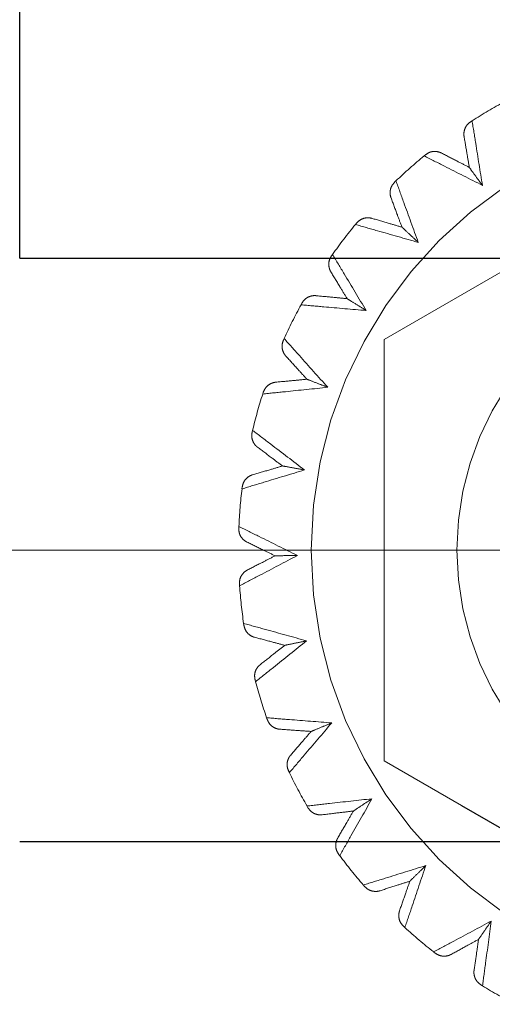
# Model space of a CAD drawing. Units: millimetres. Extents: x 3814 to 5494, y 3028 to 4216.
# Drawn here: x 4165 to 4172, y 3168 to 3181 of the extents above; entities that cross this region are included whole.
import ezdxf

# ---------------------------------------------------------------- set-up
doc = ezdxf.new("R2010")
doc.units = ezdxf.units.MM
doc.header["$LTSCALE"] = 10
doc.header["$PDMODE"] = 2
doc.linetypes.add('CENTER', pattern=[7, 4, -1, 1, -1])
doc.linetypes.add('HIDDEN', pattern=[9.525, 6.35, -3.175])
for name, color, linetype, lineweight in [('AM_0', 7, 'Continuous', 50), ('AM_5', 92, 'Continuous', 25), ('CSLAYER1', 7, 'Continuous', 13)]:
    doc.layers.add(name, color=color, linetype=linetype, lineweight=lineweight)
doc.styles.get("Standard").update_dxf_attribs({"font": 'ISOCP.SHX', "bigfont": 'EXTFONT.SHX'})
doc.dimstyles.new('AM_ISO$0', dxfattribs={"dimtxt": 3.5, "dimasz": 3.5, "dimexe": 1, "dimexo": 1, "dimgap": 1.5, "dimtad": 1, "dimdsep": 46, "dimtxsty": 'STANDARD', "dimcen": 0, "dimclrd": 256, "dimclre": 256, "dimclrt": 5, "dimadec": 0, "dimazin": 2, "dimtp": 0.1, "dimtm": 0.1, "dimtfac": 0.71, "dimtmove": 0, "dimatfit": 3, "dimfxl": 1, "dimlwd": -1, "dimlwe": -1, "dimarcsym": 0})

# ---------------------------------------------------------------- blocks, each defined once
blk = doc.blocks.new('*D122')
at = {"layer": 'AM_5', "linetype": 'ByBlock'}
for p, q in [((4152.878, 3198.186), (4152.878, 3267.358)), ((4165.378, 3178.186), (4165.378, 3267.358)), ((4138.878, 3263.358), (4085.698, 3263.358)), ((4165.378, 3263.358), (4152.878, 3263.358)), ((4179.378, 3263.358), (4193.378, 3263.358))]:
    blk.add_line(p, q, dxfattribs=at)
at = {"layer": 'AM_5'}
for points in [[(4138.878, 3265.691), (4138.878, 3261.025), (4152.878, 3263.358)], [(4179.378, 3265.691), (4179.378, 3261.025), (4165.378, 3263.358)]]:
    blk.add_solid(points, dxfattribs=at)
at = {"layer": 'Defpoints', "color": 0}
for p in [(4152.878, 3263.358), (4152.878, 3194.186), (4165.378, 3174.186)]:
    blk.add_point(p, dxfattribs=at)
at = {"layer": 'AM_5', "color": 5, "insert": (4105.288, 3276.36), "char_height": 14, "attachment_point": 5}
blk.add_mtext('12.5', dxfattribs=at)
blk = doc.blocks.new('*D126')
at = {"layer": 'AM_5', "linetype": 'ByBlock'}
for p, q in [((4165.378, 3178.186), (4165.378, 3267.358)), ((4485.378, 3178.186), (4485.378, 3267.358)), ((4471.378, 3263.358), (4179.378, 3263.358))]:
    blk.add_line(p, q, dxfattribs=at)
at = {"layer": 'AM_5'}
for points in [[(4179.378, 3265.691), (4179.378, 3261.025), (4165.378, 3263.358)], [(4471.378, 3265.691), (4471.378, 3261.025), (4485.378, 3263.358)]]:
    blk.add_solid(points, dxfattribs=at)
at = {"layer": 'Defpoints', "color": 0}
for p in [(4165.378, 3263.358), (4165.378, 3174.186), (4485.378, 3174.186)]:
    blk.add_point(p, dxfattribs=at)
at = {"layer": 'AM_5', "color": 5, "insert": (4325.378, 3276.36), "char_height": 14, "attachment_point": 5}
blk.add_mtext('320', dxfattribs=at)

msp = doc.modelspace()

# ---------------------------------------------------------------- linework, layer by layer
at = {"ltscale": 0.5}
msp.add_line((4165.378, 3178.186), (4485.378, 3178.186), dxfattribs=at)
at = {"linetype": 'Continuous'}
msp.add_line((4485.378, 3170.186), (4165.378, 3170.186), dxfattribs=at)
at = {"layer": 'AM_0', "color": 7, "linetype": 'HIDDEN', "lineweight": 18}
for p, q in [((4171.563, 3180.056), (4171.585, 3180.07)), ((4175.378, 3179.959), (4170.378, 3177.073)), ((4170.927, 3179.589), (4170.947, 3179.605)), ((4170.522, 3179.228), (4170.54, 3179.246)), ((4169.985, 3178.649), (4170.001, 3178.669)), ((4169.655, 3178.217), (4169.67, 3178.239)), ((4169.238, 3177.548), (4169.25, 3177.57)), ((4168.996, 3177.062), (4169.006, 3177.085)), ((4170.378, 3177.073), (4170.378, 3171.299)), ((4168.712, 3176.325), (4168.72, 3176.35)), ((4168.567, 3175.802), (4168.573, 3175.827)), ((4168.428, 3175.025), (4168.431, 3175.051)), ((4168.384, 3174.484), (4168.385, 3174.51)), ((4168.395, 3173.695), (4168.393, 3173.72)), ((4168.454, 3173.155), (4168.45, 3173.18)), ((4168.614, 3172.382), (4168.608, 3172.407)), ((4168.774, 3171.863), (4168.766, 3171.888)), ((4170.378, 3171.299), (4171.44, 3170.686)), ((4169.078, 3171.135), (4169.067, 3171.158)), ((4169.333, 3170.655), (4169.32, 3170.678)), ((4169.769, 3169.997), (4169.754, 3170.018)), ((4170.111, 3169.575), (4170.094, 3169.595)), ((4170.663, 3169.012), (4170.644, 3169.029)), ((4171.078, 3168.662), (4171.058, 3168.678)), ((4171.728, 3168.213), (4171.706, 3168.226))]:
    msp.add_line(p, q, dxfattribs=at)
at = {"layer": 'AM_0', "color": 7, "linetype": 'Continuous', "lineweight": 25}
msp.add_line((4171.44, 3170.686), (4175.378, 3168.412), dxfattribs=at)
at = {"layer": 'AM_0', "color": 7, "linetype": 'HIDDEN', "lineweight": 18}
for radius in [6, 4]:
    msp.add_circle((4175.378, 3174.186), radius, dxfattribs=at)
for start, end in [(118.5713, 122.805), (129.4804, 133.7141), (140.3895, 144.6232), (151.2986, 155.5323), (162.2077, 166.4414), (173.1168, 177.3505), (184.0259, 188.2596), (194.935, 199.1687), (205.8441, 210.0778), (216.7532, 220.9869), (227.6622, 231.8959), (238.5713, 242.805)]:
    msp.add_arc((4175.378, 3174.186), 7, start, end, dxfattribs=at)
for points, knots in [([(4171.563, 3180.056), (4171.546, 3180.041), (4171.511, 3180.013), (4171.48, 3179.953), (4171.471, 3179.9), (4171.473, 3179.867), (4171.475, 3179.856), (4171.475, 3179.855)], [0, 0, 0, 0, 0.278229, 0.555771, 0.851355, 0.986585, 1, 1, 1, 1]), ([(4171.585, 3180.07), (4171.602, 3179.967), (4171.649, 3179.673), (4171.696, 3179.377), (4171.727, 3179.185)], [0, 0, 0, 0, 0.350128, 1, 1, 1, 1]), ([(4171.727, 3179.185), (4171.696, 3179.377), (4171.649, 3179.673), (4171.602, 3179.967), (4171.585, 3180.07)], [0, 0, 0, 0, 0.649872, 1, 1, 1, 1]), ([(4171.547, 3179.431), (4171.537, 3179.491), (4171.513, 3179.632), (4171.489, 3179.773), (4171.475, 3179.855)], [0, 0, 0, 0, 0.422067, 1, 1, 1, 1]), ([(4171.727, 3179.185), (4171.553, 3179.272), (4171.285, 3179.408), (4171.02, 3179.542), (4170.927, 3179.589)], [0, 0, 0, 0, 0.649874, 1, 1, 1, 1]), ([(4170.927, 3179.589), (4171.02, 3179.542), (4171.285, 3179.408), (4171.553, 3179.272), (4171.727, 3179.185)], [0, 0, 0, 0, 0.350126, 1, 1, 1, 1]), ([(4171.165, 3179.628), (4171.164, 3179.629), (4171.154, 3179.634), (4171.123, 3179.646), (4171.07, 3179.654), (4171.003, 3179.643), (4170.966, 3179.618), (4170.947, 3179.605)], [0, 0, 0, 0, 0.01341, 0.148638, 0.444237, 0.721773, 1, 1, 1, 1]), ([(4171.165, 3179.628), (4171.239, 3179.59), (4171.365, 3179.525), (4171.493, 3179.459), (4171.547, 3179.431)], [0, 0, 0, 0, 0.577931, 1, 1, 1, 1]), ([(4171.727, 3179.185), (4171.726, 3179.185), (4171.696, 3179.227), (4171.633, 3179.313), (4171.563, 3179.409), (4171.55, 3179.427), (4171.547, 3179.431)], [0, 0, 0, 0, 0.005986, 0.369716, 0.828563, 1, 1, 1, 1]), ([(4170.522, 3179.228), (4170.507, 3179.21), (4170.478, 3179.176), (4170.459, 3179.112), (4170.46, 3179.057), (4170.469, 3179.025), (4170.473, 3179.015), (4170.473, 3179.014)], [0, 0, 0, 0, 0.278242, 0.555778, 0.851358, 0.986582, 1, 1, 1, 1]), ([(4170.54, 3179.246), (4170.576, 3179.148), (4170.678, 3178.869), (4170.78, 3178.587), (4170.847, 3178.403)], [0, 0, 0, 0, 0.350127, 1, 1, 1, 1]), ([(4170.847, 3178.403), (4170.78, 3178.587), (4170.678, 3178.869), (4170.576, 3179.148), (4170.54, 3179.246)], [0, 0, 0, 0, 0.649873, 1, 1, 1, 1]), ([(4170.623, 3178.612), (4170.602, 3178.668), (4170.552, 3178.803), (4170.502, 3178.936), (4170.473, 3179.014)], [0, 0, 0, 0, 0.422067, 1, 1, 1, 1]), ([(4170.847, 3178.403), (4170.659, 3178.457), (4170.371, 3178.539), (4170.085, 3178.62), (4169.985, 3178.649)], [0, 0, 0, 0, 0.649871, 1, 1, 1, 1]), ([(4169.985, 3178.649), (4170.085, 3178.62), (4170.371, 3178.539), (4170.659, 3178.457), (4170.847, 3178.403)], [0, 0, 0, 0, 0.350129, 1, 1, 1, 1]), ([(4170.211, 3178.733), (4170.21, 3178.733), (4170.2, 3178.736), (4170.167, 3178.742), (4170.113, 3178.74), (4170.05, 3178.716), (4170.017, 3178.685), (4170.001, 3178.669)], [0, 0, 0, 0, 0.013408, 0.148636, 0.44422, 0.721759, 1, 1, 1, 1]), ([(4170.211, 3178.733), (4170.291, 3178.709), (4170.428, 3178.669), (4170.565, 3178.629), (4170.623, 3178.612)], [0, 0, 0, 0, 0.577929, 1, 1, 1, 1]), ([(4170.847, 3178.403), (4170.846, 3178.404), (4170.808, 3178.439), (4170.731, 3178.512), (4170.643, 3178.593), (4170.627, 3178.608), (4170.623, 3178.612)], [0, 0, 0, 0, 0.005985, 0.369718, 0.828565, 1, 1, 1, 1]), ([(4169.655, 3178.217), (4169.644, 3178.198), (4169.622, 3178.159), (4169.616, 3178.092), (4169.627, 3178.039), (4169.642, 3178.009), (4169.647, 3177.999), (4169.648, 3177.998)], [0, 0, 0, 0, 0.27824, 0.555776, 0.851364, 0.986587, 1, 1, 1, 1]), ([(4169.67, 3178.239), (4169.724, 3178.149), (4169.877, 3177.894), (4170.031, 3177.637), (4170.131, 3177.47)], [0, 0, 0, 0, 0.350129, 1, 1, 1, 1]), ([(4170.131, 3177.47), (4170.031, 3177.637), (4169.877, 3177.894), (4169.724, 3178.149), (4169.67, 3178.239)], [0, 0, 0, 0, 0.649871, 1, 1, 1, 1]), ([(4169.871, 3177.632), (4169.84, 3177.683), (4169.765, 3177.806), (4169.691, 3177.928), (4169.648, 3177.998)], [0, 0, 0, 0, 0.422063, 1, 1, 1, 1]), ([(4170.131, 3177.47), (4169.936, 3177.486), (4169.638, 3177.512), (4169.341, 3177.539), (4169.238, 3177.548)], [0, 0, 0, 0, 0.649873, 1, 1, 1, 1]), ([(4169.238, 3177.548), (4169.341, 3177.539), (4169.638, 3177.512), (4169.936, 3177.486), (4170.131, 3177.47)], [0, 0, 0, 0, 0.350127, 1, 1, 1, 1]), ([(4169.444, 3177.673), (4169.443, 3177.673), (4169.432, 3177.674), (4169.399, 3177.674), (4169.346, 3177.661), (4169.288, 3177.626), (4169.263, 3177.589), (4169.25, 3177.57)], [0, 0, 0, 0, 0.013407, 0.148631, 0.444225, 0.721773, 1, 1, 1, 1]), ([(4169.444, 3177.673), (4169.526, 3177.665), (4169.669, 3177.651), (4169.811, 3177.638), (4169.871, 3177.632)], [0, 0, 0, 0, 0.577939, 1, 1, 1, 1]), ([(4170.131, 3177.47), (4170.13, 3177.47), (4170.086, 3177.498), (4169.996, 3177.554), (4169.895, 3177.617), (4169.876, 3177.629), (4169.871, 3177.632)], [0, 0, 0, 0, 0.005983, 0.369719, 0.828564, 1, 1, 1, 1]), ([(4168.996, 3177.062), (4168.988, 3177.04), (4168.974, 3176.998), (4168.981, 3176.931), (4169.002, 3176.881), (4169.022, 3176.854), (4169.029, 3176.846), (4169.03, 3176.845)], [0, 0, 0, 0, 0.278238, 0.555773, 0.851353, 0.986591, 1, 1, 1, 1]), ([(4169.006, 3177.085), (4169.076, 3177.008), (4169.274, 3176.786), (4169.474, 3176.563), (4169.604, 3176.417)], [0, 0, 0, 0, 0.350127, 1, 1, 1, 1]), ([(4169.604, 3176.417), (4169.474, 3176.563), (4169.274, 3176.786), (4169.076, 3177.008), (4169.006, 3177.085)], [0, 0, 0, 0, 0.649873, 1, 1, 1, 1]), ([(4169.319, 3176.528), (4169.278, 3176.572), (4169.182, 3176.678), (4169.086, 3176.784), (4169.03, 3176.845)], [0, 0, 0, 0, 0.422068, 1, 1, 1, 1]), ([(4168.892, 3176.487), (4168.891, 3176.487), (4168.88, 3176.486), (4168.847, 3176.479), (4168.797, 3176.457), (4168.748, 3176.411), (4168.729, 3176.37), (4168.72, 3176.35)], [0, 0, 0, 0, 0.013422, 0.148657, 0.444229, 0.721761, 1, 1, 1, 1]), ([(4168.892, 3176.487), (4168.974, 3176.495), (4169.116, 3176.508), (4169.259, 3176.522), (4169.319, 3176.528)], [0, 0, 0, 0, 0.577927, 1, 1, 1, 1]), ([(4169.604, 3176.417), (4169.603, 3176.418), (4169.555, 3176.436), (4169.456, 3176.475), (4169.344, 3176.518), (4169.324, 3176.525), (4169.319, 3176.528)], [0, 0, 0, 0, 0.005985, 0.369716, 0.828564, 1, 1, 1, 1]), ([(4169.604, 3176.417), (4169.41, 3176.397), (4169.112, 3176.366), (4168.816, 3176.336), (4168.712, 3176.325)], [0, 0, 0, 0, 0.649873, 1, 1, 1, 1]), ([(4168.712, 3176.325), (4168.816, 3176.336), (4169.112, 3176.366), (4169.41, 3176.397), (4169.604, 3176.417)], [0, 0, 0, 0, 0.350127, 1, 1, 1, 1]), ([(4168.567, 3175.802), (4168.564, 3175.78), (4168.558, 3175.735), (4168.577, 3175.67), (4168.607, 3175.625), (4168.632, 3175.603), (4168.641, 3175.596), (4168.642, 3175.596)], [0, 0, 0, 0, 0.278232, 0.555762, 0.851354, 0.986572, 1, 1, 1, 1]), ([(4168.573, 3175.827), (4168.656, 3175.764), (4168.892, 3175.584), (4169.131, 3175.402), (4169.286, 3175.284)], [0, 0, 0, 0, 0.350126, 1, 1, 1, 1]), ([(4169.286, 3175.284), (4169.131, 3175.402), (4168.892, 3175.584), (4168.656, 3175.764), (4168.573, 3175.827)], [0, 0, 0, 0, 0.649874, 1, 1, 1, 1]), ([(4168.985, 3175.339), (4168.937, 3175.375), (4168.822, 3175.461), (4168.708, 3175.546), (4168.642, 3175.596)], [0, 0, 0, 0, 0.422067, 1, 1, 1, 1]), ([(4169.286, 3175.284), (4169.1, 3175.228), (4168.812, 3175.141), (4168.528, 3175.055), (4168.428, 3175.025)], [0, 0, 0, 0, 0.649872, 1, 1, 1, 1]), ([(4168.428, 3175.025), (4168.528, 3175.055), (4168.812, 3175.141), (4169.1, 3175.228), (4169.286, 3175.284)], [0, 0, 0, 0, 0.350128, 1, 1, 1, 1]), ([(4168.573, 3175.218), (4168.653, 3175.241), (4168.79, 3175.281), (4168.927, 3175.322), (4168.985, 3175.339)], [0, 0, 0, 0, 0.577935, 1, 1, 1, 1]), ([(4169.286, 3175.284), (4169.285, 3175.284), (4169.234, 3175.294), (4169.13, 3175.313), (4169.012, 3175.334), (4168.991, 3175.338), (4168.985, 3175.339)], [0, 0, 0, 0, 0.005981, 0.369717, 0.828563, 1, 1, 1, 1]), ([(4168.573, 3175.218), (4168.572, 3175.218), (4168.562, 3175.214), (4168.531, 3175.202), (4168.487, 3175.17), (4168.446, 3175.116), (4168.436, 3175.073), (4168.431, 3175.051)], [0, 0, 0, 0, 0.013399, 0.148623, 0.444222, 0.721755, 1, 1, 1, 1]), ([(4168.384, 3174.484), (4168.385, 3174.461), (4168.388, 3174.416), (4168.419, 3174.356), (4168.457, 3174.318), (4168.486, 3174.301), (4168.496, 3174.296), (4168.497, 3174.295)], [0, 0, 0, 0, 0.278244, 0.555789, 0.851374, 0.986607, 1, 1, 1, 1]), ([(4168.385, 3174.51), (4168.478, 3174.463), (4168.745, 3174.332), (4169.014, 3174.198), (4169.188, 3174.112)], [0, 0, 0, 0, 0.350129, 1, 1, 1, 1]), ([(4169.188, 3174.112), (4169.014, 3174.198), (4168.745, 3174.332), (4168.478, 3174.463), (4168.385, 3174.51)], [0, 0, 0, 0, 0.649871, 1, 1, 1, 1]), ([(4168.883, 3174.108), (4168.828, 3174.134), (4168.699, 3174.197), (4168.571, 3174.259), (4168.497, 3174.295)], [0, 0, 0, 0, 0.422067, 1, 1, 1, 1]), ([(4169.188, 3174.112), (4169.016, 3174.021), (4168.75, 3173.881), (4168.487, 3173.743), (4168.395, 3173.695)], [0, 0, 0, 0, 0.649873, 1, 1, 1, 1]), ([(4168.395, 3173.695), (4168.487, 3173.743), (4168.75, 3173.881), (4169.016, 3174.021), (4169.188, 3174.112)], [0, 0, 0, 0, 0.350127, 1, 1, 1, 1]), ([(4168.501, 3173.911), (4168.574, 3173.949), (4168.701, 3174.015), (4168.829, 3174.08), (4168.883, 3174.108)], [0, 0, 0, 0, 0.577936, 1, 1, 1, 1]), ([(4169.188, 3174.112), (4169.188, 3174.112), (4169.136, 3174.111), (4169.029, 3174.11), (4168.91, 3174.108), (4168.888, 3174.108), (4168.883, 3174.108)], [0, 0, 0, 0, 0.005987, 0.369717, 0.828566, 1, 1, 1, 1]), ([(4168.501, 3173.911), (4168.5, 3173.911), (4168.49, 3173.906), (4168.462, 3173.888), (4168.425, 3173.848), (4168.395, 3173.788), (4168.394, 3173.743), (4168.393, 3173.72)], [0, 0, 0, 0, 0.013402, 0.148645, 0.444231, 0.721763, 1, 1, 1, 1]), ([(4168.45, 3173.18), (4168.551, 3173.153), (4168.837, 3173.074), (4169.126, 3172.994), (4169.314, 3172.942)], [0, 0, 0, 0, 0.350126, 1, 1, 1, 1]), ([(4169.314, 3172.942), (4169.126, 3172.994), (4168.837, 3173.074), (4168.551, 3173.153), (4168.45, 3173.18)], [0, 0, 0, 0, 0.649874, 1, 1, 1, 1]), ([(4168.454, 3173.155), (4168.46, 3173.133), (4168.471, 3173.089), (4168.512, 3173.036), (4168.557, 3173.006), (4168.588, 3172.994), (4168.599, 3172.991), (4168.6, 3172.991)], [0, 0, 0, 0, 0.27824, 0.555781, 0.851366, 0.986593, 1, 1, 1, 1]), ([(4169.015, 3172.88), (4168.956, 3172.896), (4168.818, 3172.933), (4168.68, 3172.97), (4168.6, 3172.991)], [0, 0, 0, 0, 0.422059, 1, 1, 1, 1]), ([(4169.314, 3172.942), (4169.162, 3172.82), (4168.928, 3172.632), (4168.695, 3172.447), (4168.614, 3172.382)], [0, 0, 0, 0, 0.649873, 1, 1, 1, 1]), ([(4168.614, 3172.382), (4168.695, 3172.447), (4168.928, 3172.632), (4169.162, 3172.82), (4169.314, 3172.942)], [0, 0, 0, 0, 0.350127, 1, 1, 1, 1]), ([(4168.677, 3172.615), (4168.742, 3172.666), (4168.854, 3172.754), (4168.967, 3172.843), (4169.015, 3172.88)], [0, 0, 0, 0, 0.577934, 1, 1, 1, 1]), ([(4169.314, 3172.942), (4169.313, 3172.941), (4169.263, 3172.931), (4169.158, 3172.91), (4169.041, 3172.886), (4169.02, 3172.881), (4169.015, 3172.88)], [0, 0, 0, 0, 0.005986, 0.369715, 0.828564, 1, 1, 1, 1]), ([(4168.677, 3172.615), (4168.677, 3172.614), (4168.668, 3172.607), (4168.644, 3172.585), (4168.614, 3172.539), (4168.597, 3172.474), (4168.604, 3172.429), (4168.608, 3172.407)], [0, 0, 0, 0, 0.013431, 0.148656, 0.444228, 0.721765, 1, 1, 1, 1]), ([(4168.766, 3171.888), (4168.87, 3171.879), (4169.166, 3171.856), (4169.465, 3171.832), (4169.659, 3171.817)], [0, 0, 0, 0, 0.350126, 1, 1, 1, 1]), ([(4169.659, 3171.817), (4169.465, 3171.832), (4169.166, 3171.856), (4168.87, 3171.879), (4168.766, 3171.888)], [0, 0, 0, 0, 0.649874, 1, 1, 1, 1]), ([(4168.774, 3171.863), (4168.784, 3171.843), (4168.803, 3171.802), (4168.854, 3171.758), (4168.904, 3171.736), (4168.937, 3171.731), (4168.948, 3171.73), (4168.949, 3171.73)], [0, 0, 0, 0, 0.278231, 0.555768, 0.85134, 0.986574, 1, 1, 1, 1]), ([(4169.659, 3171.817), (4169.533, 3171.668), (4169.338, 3171.44), (4169.145, 3171.214), (4169.078, 3171.135)], [0, 0, 0, 0, 0.649872, 1, 1, 1, 1]), ([(4169.078, 3171.135), (4169.145, 3171.214), (4169.338, 3171.44), (4169.533, 3171.668), (4169.659, 3171.817)], [0, 0, 0, 0, 0.350128, 1, 1, 1, 1]), ([(4169.659, 3171.817), (4169.659, 3171.816), (4169.611, 3171.796), (4169.512, 3171.756), (4169.402, 3171.71), (4169.382, 3171.702), (4169.377, 3171.7)], [0, 0, 0, 0, 0.005985, 0.369718, 0.828565, 1, 1, 1, 1]), ([(4169.377, 3171.7), (4169.317, 3171.704), (4169.174, 3171.714), (4169.031, 3171.724), (4168.949, 3171.73)], [0, 0, 0, 0, 0.422071, 1, 1, 1, 1]), ([(4169.096, 3171.375), (4169.15, 3171.438), (4169.243, 3171.546), (4169.337, 3171.654), (4169.377, 3171.7)], [0, 0, 0, 0, 0.577935, 1, 1, 1, 1]), ([(4169.096, 3171.375), (4169.095, 3171.375), (4169.088, 3171.366), (4169.068, 3171.339), (4169.048, 3171.289), (4169.044, 3171.221), (4169.059, 3171.179), (4169.067, 3171.158)], [0, 0, 0, 0, 0.013414, 0.148653, 0.444232, 0.72177, 1, 1, 1, 1]), ([(4169.32, 3170.678), (4169.424, 3170.689), (4169.719, 3170.723), (4170.017, 3170.756), (4170.211, 3170.777)], [0, 0, 0, 0, 0.350128, 1, 1, 1, 1]), ([(4170.211, 3170.777), (4170.017, 3170.756), (4169.719, 3170.723), (4169.424, 3170.689), (4169.32, 3170.678)], [0, 0, 0, 0, 0.649872, 1, 1, 1, 1]), ([(4170.211, 3170.777), (4170.115, 3170.608), (4169.967, 3170.346), (4169.821, 3170.088), (4169.769, 3169.997)], [0, 0, 0, 0, 0.64987, 1, 1, 1, 1]), ([(4169.769, 3169.997), (4169.821, 3170.088), (4169.967, 3170.346), (4170.115, 3170.608), (4170.211, 3170.777)], [0, 0, 0, 0, 0.35013, 1, 1, 1, 1]), ([(4170.211, 3170.777), (4170.21, 3170.777), (4170.167, 3170.748), (4170.078, 3170.69), (4169.979, 3170.624), (4169.961, 3170.612), (4169.956, 3170.609)], [0, 0, 0, 0, 0.005986, 0.369719, 0.828565, 1, 1, 1, 1]), ([(4169.333, 3170.655), (4169.346, 3170.637), (4169.373, 3170.601), (4169.431, 3170.567), (4169.484, 3170.555), (4169.518, 3170.556), (4169.529, 3170.558), (4169.53, 3170.558)], [0, 0, 0, 0, 0.278244, 0.555787, 0.851354, 0.986594, 1, 1, 1, 1]), ([(4169.956, 3170.609), (4169.896, 3170.602), (4169.753, 3170.585), (4169.612, 3170.568), (4169.53, 3170.558)], [0, 0, 0, 0, 0.422066, 1, 1, 1, 1]), ([(4169.741, 3170.237), (4169.782, 3170.309), (4169.854, 3170.432), (4169.926, 3170.556), (4169.956, 3170.609)], [0, 0, 0, 0, 0.577935, 1, 1, 1, 1]), ([(4169.741, 3170.237), (4169.741, 3170.236), (4169.735, 3170.227), (4169.721, 3170.196), (4169.711, 3170.143), (4169.719, 3170.076), (4169.742, 3170.037), (4169.754, 3170.018)], [0, 0, 0, 0, 0.013415, 0.148645, 0.444227, 0.721761, 1, 1, 1, 1]), ([(4170.094, 3169.595), (4170.193, 3169.626), (4170.477, 3169.714), (4170.763, 3169.803), (4170.95, 3169.861)], [0, 0, 0, 0, 0.350127, 1, 1, 1, 1]), ([(4170.95, 3169.861), (4170.763, 3169.803), (4170.477, 3169.714), (4170.193, 3169.626), (4170.094, 3169.595)], [0, 0, 0, 0, 0.649873, 1, 1, 1, 1]), ([(4170.95, 3169.861), (4170.887, 3169.676), (4170.792, 3169.392), (4170.696, 3169.11), (4170.663, 3169.012)], [0, 0, 0, 0, 0.649873, 1, 1, 1, 1]), ([(4170.663, 3169.012), (4170.696, 3169.11), (4170.792, 3169.392), (4170.887, 3169.676), (4170.95, 3169.861)], [0, 0, 0, 0, 0.350127, 1, 1, 1, 1]), ([(4170.95, 3169.861), (4170.949, 3169.86), (4170.912, 3169.824), (4170.836, 3169.75), (4170.75, 3169.666), (4170.735, 3169.651), (4170.731, 3169.647)], [0, 0, 0, 0, 0.005983, 0.369717, 0.828563, 1, 1, 1, 1]), ([(4170.731, 3169.647), (4170.673, 3169.629), (4170.537, 3169.585), (4170.401, 3169.542), (4170.322, 3169.517)], [0, 0, 0, 0, 0.422063, 1, 1, 1, 1]), ([(4170.59, 3169.242), (4170.617, 3169.32), (4170.664, 3169.455), (4170.711, 3169.59), (4170.731, 3169.647)], [0, 0, 0, 0, 0.577936, 1, 1, 1, 1]), ([(4170.111, 3169.575), (4170.127, 3169.56), (4170.16, 3169.529), (4170.224, 3169.507), (4170.278, 3169.506), (4170.311, 3169.513), (4170.321, 3169.516), (4170.322, 3169.517)], [0, 0, 0, 0, 0.278248, 0.555791, 0.851366, 0.986596, 1, 1, 1, 1]), ([(4170.59, 3169.242), (4170.59, 3169.241), (4170.586, 3169.23), (4170.578, 3169.198), (4170.579, 3169.144), (4170.599, 3169.079), (4170.629, 3169.046), (4170.644, 3169.029)], [0, 0, 0, 0, 0.013409, 0.14864, 0.444219, 0.721764, 1, 1, 1, 1]), ([(4171.058, 3168.678), (4171.15, 3168.727), (4171.412, 3168.868), (4171.676, 3169.009), (4171.848, 3169.101)], [0, 0, 0, 0, 0.35013, 1, 1, 1, 1]), ([(4171.848, 3169.101), (4171.676, 3169.009), (4171.412, 3168.868), (4171.15, 3168.727), (4171.058, 3168.678)], [0, 0, 0, 0, 0.64987, 1, 1, 1, 1]), ([(4171.848, 3169.101), (4171.848, 3169.101), (4171.818, 3169.058), (4171.757, 3168.97), (4171.689, 3168.872), (4171.677, 3168.855), (4171.674, 3168.85)], [0, 0, 0, 0, 0.005984, 0.369717, 0.828564, 1, 1, 1, 1]), ([(4171.848, 3169.101), (4171.822, 3168.908), (4171.782, 3168.611), (4171.742, 3168.316), (4171.728, 3168.213)], [0, 0, 0, 0, 0.649873, 1, 1, 1, 1]), ([(4171.728, 3168.213), (4171.742, 3168.316), (4171.782, 3168.611), (4171.822, 3168.908), (4171.848, 3169.101)], [0, 0, 0, 0, 0.350127, 1, 1, 1, 1]), ([(4171.674, 3168.85), (4171.621, 3168.821), (4171.495, 3168.752), (4171.37, 3168.684), (4171.297, 3168.644)], [0, 0, 0, 0, 0.422063, 1, 1, 1, 1]), ([(4171.612, 3168.425), (4171.624, 3168.507), (4171.645, 3168.648), (4171.665, 3168.79), (4171.674, 3168.85)], [0, 0, 0, 0, 0.577933, 1, 1, 1, 1]), ([(4171.078, 3168.662), (4171.097, 3168.65), (4171.135, 3168.626), (4171.202, 3168.616), (4171.256, 3168.625), (4171.287, 3168.638), (4171.296, 3168.644), (4171.297, 3168.644)], [0, 0, 0, 0, 0.278231, 0.555778, 0.851375, 0.986602, 1, 1, 1, 1]), ([(4171.612, 3168.425), (4171.612, 3168.424), (4171.611, 3168.413), (4171.609, 3168.38), (4171.62, 3168.327), (4171.652, 3168.267), (4171.688, 3168.24), (4171.706, 3168.226)], [0, 0, 0, 0, 0.013415, 0.148644, 0.444217, 0.721751, 1, 1, 1, 1])]:
    msp.add_open_spline(points, degree=3, knots=knots, dxfattribs=at)
at = {"layer": 'CSLAYER1', "color": 7, "linetype": 'CENTER'}
msp.add_line((4889.378, 3174.186), (4161.378, 3174.186), dxfattribs=at)

# ---------------------------------------------------------------- dimensions: what is measured, and where the dimension line sits
at = {"layer": 'AM_5'}
for base, p1, p2, override, picture, middle in [((4152.878, 3263.358), (4165.378, 3174.186), (4152.878, 3194.186), {"dimscale": 4, "dimtp": 0, "dimtm": 0.5}, '*D122', (4105.288, 3276.36)), ((4165.378, 3263.358), (4485.378, 3174.186), (4165.378, 3174.186), {"dimscale": 4, "dimtp": 0, "dimtm": 0.5, "dimtix": 1}, '*D126', (4325.378, 3276.36))]:
    dim = msp.add_linear_dim(base=base, p1=p1, p2=p2, dimstyle='AM_ISO$0', override=override, dxfattribs=at)
    dim.commit()
    dim.dimension.update_dxf_attribs({"geometry": picture, "text_midpoint": middle})

doc.saveas('drawing.dxf')
